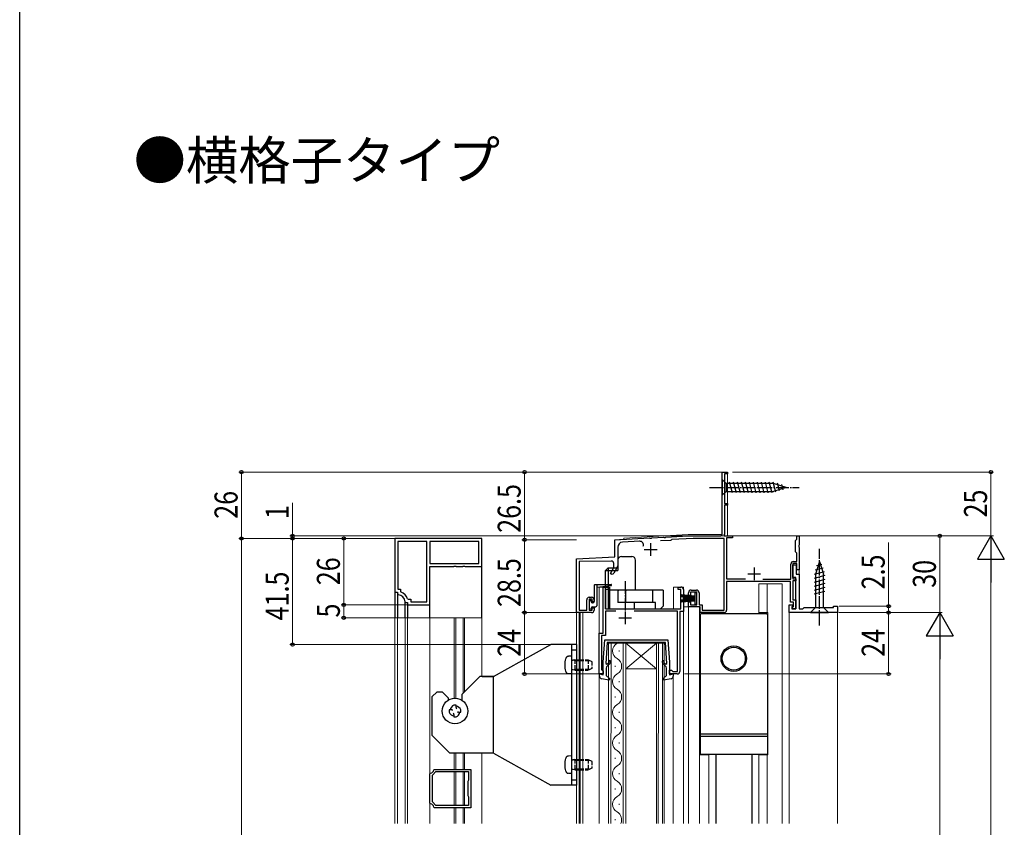
# Model space of a CAD drawing. Extents: x 0 to 990, y 0 to 1603.
# Drawn here: x 0 to 385, y 436 to 752 of the extents above; entities that cross this region are included whole.
import ezdxf

# ---------------------------------------------------------------- set-up
doc = ezdxf.new("R2010")
doc.units = 0
doc.linetypes.add('YCENTER_1', pattern=[13, 10, -1, 1, -1])
doc.linetypes.add('YHIDDEN_1', pattern=[4, 3, -1])
doc.layers.add('USER1', color=3, linetype='CONTINUOUS')
doc.layers.add('YKK_ZWAK', color=7, linetype='CONTINUOUS')
for name, color, linetype, lineweight in [('YKK_11', 7, 'CONTINUOUS', 30), ('YKK_12', 2, 'CONTINUOUS', 13), ('YKK_13', 4, 'CONTINUOUS', 30), ('YKK_D', 6, 'CONTINUOUS', 13)]:
    doc.layers.add(name, color=color, linetype=linetype, lineweight=lineweight)
doc.styles.get("Standard").update_dxf_attribs({"font": 'txt', "bigfont": 'BIGFONT'})
doc.styles.add('text-b', font='extslim2.shx', dxfattribs={"width": 0.8, "bigfont": 'extfont2.shx'})

msp = doc.modelspace()

# ---------------------------------------------------------------- linework, layer by layer
at = {"layer": 'YKK_11', "linetype": 'ByBlock', "lineweight": -2, "ltscale": 0.5}
for p, q in [((274.67, 551.38), (274.67, 575.38)), ((274.67, 575.38), (276.67, 575.38)), ((276.67, 574.68), (275.47, 574.68)), ((275.47, 574.68), (275.47, 563.08)), ((276.67, 575.38), (276.67, 574.68)), ((275.47, 563.08), (276.67, 563.08)), ((276.67, 562.38), (275.47, 562.38)), ((275.47, 562.38), (275.47, 551.11)), ((276.67, 563.08), (276.67, 562.38)), ((275.47, 551.11), (275.25, 550.72)), ((275.25, 550.72), (275.44, 550.38)), ((180.67, 549.38), (146.67, 549.38)), ((180.67, 549.38), (146.67, 549.38)), ((146.67, 549.38), (146.67, 528.38)), ((159.17, 548.18), (147.87, 548.18)), ((147.87, 548.18), (147.87, 529.58)), ((159.17, 524.58), (159.17, 548.18)), ((179.47, 548.18), (160.37, 548.18)), ((160.37, 548.18), (160.37, 539.58)), ((179.47, 539.58), (179.47, 548.18)), ((180.67, 538.38), (180.67, 549.38)), ((232.67, 548.88), (246.21, 549.59)), ((232.67, 542.16), (232.67, 548.88)), ((242.37, 548.29), (235.66, 547.94)), ((246.21, 549.59), (246.4, 549.48)), ((246.4, 549.48), (246.95, 549.51)), ((246.95, 549.51), (247.13, 549.64)), ((247.13, 549.64), (251.71, 549.88)), ((254.44, 548.62), (250.45, 548.41)), ((251.71, 549.88), (251.9, 549.77)), ((251.9, 549.77), (252.45, 549.8)), ((252.45, 549.8), (252.63, 549.93)), ((252.63, 549.93), (261.29, 550.38)), ((254.69, 548.78), (254.44, 548.62)), ((254.94, 548.95), (254.69, 548.78)), ((263.23, 549.38), (254.94, 548.95)), ((261.29, 550.38), (273.67, 550.38)), ((275.37, 549.38), (263.23, 549.38)), ((275.37, 521.38), (275.37, 549.38)), ((275.44, 550.38), (278.67, 550.38)), ((278.67, 549.58), (276.37, 549.58)), ((276.37, 549.58), (276.37, 533.58)), ((278.67, 550.38), (278.67, 549.58)), ((303.27, 548.58), (303.57, 548.88)), ((303.27, 544.18), (303.27, 548.58)), ((303.57, 548.88), (303.87, 549.18)), ((303.87, 549.18), (303.87, 550.38)), ((303.87, 550.38), (304.67, 550.38)), ((304.67, 546.84), (304.55, 546.65)), ((304.55, 546.65), (304.55, 546.1)), ((304.67, 550.38), (304.67, 546.84)), ((233.77, 545.94), (233.77, 538.65)), ((303.57, 543.88), (303.27, 544.18)), ((303.87, 543.58), (303.57, 543.88)), ((303.87, 540.38), (303.87, 543.58)), ((304.55, 546.1), (304.67, 545.92)), ((304.67, 545.92), (304.67, 537.08)), ((160.37, 539.58), (179.47, 539.58)), ((160.37, 539.58), (179.47, 539.58)), ((217.67, 541.38), (232.67, 542.16)), ((217.67, 520.38), (217.67, 541.38)), ((231.25, 540.56), (218.67, 540.37)), ((218.67, 540.37), (218.67, 521.38)), ((232.27, 537.98), (232.27, 539.56)), ((301.47, 533.48), (301.47, 539.38)), ((303.87, 539.58), (302.27, 539.58)), ((302.27, 539.58), (302.27, 533.58)), ((302.27, 534.08), (302.27, 539.08)), ((302.27, 539.08), (303.57, 539.08)), ((302.47, 540.38), (303.87, 540.38)), ((303.57, 539.08), (303.57, 535.38)), ((303.87, 537.08), (303.87, 539.58)), ((160.37, 523.38), (160.37, 538.38)), ((160.37, 538.38), (169.71, 538.38)), ((169.71, 538.38), (169.9, 538.5)), ((169.9, 538.5), (170.45, 538.5)), ((170.45, 538.5), (170.63, 538.38)), ((170.63, 538.38), (173.21, 538.38)), ((173.21, 538.38), (173.4, 538.5)), ((173.4, 538.5), (173.95, 538.5)), ((173.95, 538.5), (174.13, 538.38)), ((174.13, 538.38), (180.67, 538.38)), ((230.96, 535.72), (232.27, 537.98)), ((231.16, 535.38), (230.96, 535.72)), ((231.46, 535.38), (231.16, 535.38)), ((233.63, 538.15), (232.32, 535.88)), ((303.57, 535.38), (304.67, 535.38)), ((304.67, 537.08), (303.87, 537.08)), ((304.67, 535.38), (304.67, 521.88)), ((276.37, 533.58), (283.79, 533.58)), ((301.37, 532.58), (276.37, 532.58)), ((276.37, 532.58), (276.37, 521.38)), ((290.5, 533.48), (301.47, 533.48)), ((301.37, 524.48), (301.37, 532.58)), ((303.37, 534.08), (302.27, 534.08)), ((302.27, 533.58), (303.37, 533.58)), ((303.37, 532.78), (302.27, 532.78)), ((302.27, 532.78), (302.27, 525.38)), ((303.37, 521.88), (303.37, 534.08)), ((303.37, 533.58), (303.37, 532.78)), ((146.67, 528.38), (147.67, 528.38)), ((147.67, 528.38), (147.67, 527.67)), ((147.67, 527.67), (147.95, 527.37)), ((147.87, 529.58), (148.87, 529.58)), ((148.87, 529.58), (148.87, 528.62)), ((148.87, 528.62), (149.07, 528.34)), ((228.07, 512.38), (228.07, 530.38)), ((228.07, 530.38), (230.57, 530.38)), ((230.57, 529.38), (229.07, 529.38)), ((229.07, 529.38), (229.07, 521.88)), ((230.57, 530.38), (230.57, 529.38)), ((257.37, 529.38), (257.37, 530.38)), ((257.37, 530.38), (258.47, 530.38)), ((258.47, 529.38), (257.37, 529.38)), ((258.47, 521.88), (258.47, 529.38)), ((259.47, 529.38), (259.47, 520.88)), ((261.47, 527.13), (261.47, 528.18)), ((264.77, 528.38), (262.27, 528.38)), ((262.27, 528.38), (262.27, 527.13)), ((262.47, 529.18), (264.57, 529.18)), ((264.77, 523.38), (264.77, 528.38)), ((265.57, 528.18), (265.57, 523.38)), ((150.66, 524.65), (150.96, 524.38)), ((150.96, 524.38), (151.67, 524.38)), ((151.63, 525.78), (151.92, 525.58)), ((151.67, 524.38), (151.67, 523.38)), ((151.92, 525.58), (152.87, 525.58)), ((152.87, 525.58), (152.87, 524.58)), ((152.87, 524.58), (159.17, 524.58)), ((221.67, 521.38), (221.67, 525.38)), ((223.77, 525.58), (222.57, 525.58)), ((222.57, 525.58), (222.57, 521.38)), ((222.67, 526.38), (223.57, 526.38)), ((223.77, 524.68), (223.77, 525.58)), ((224.57, 524.68), (223.77, 524.68)), ((224.57, 525.38), (224.57, 524.68)), ((262.27, 527.13), (261.47, 527.13)), ((261.47, 522.58), (261.47, 524.63)), ((261.47, 524.63), (262.27, 524.63)), ((262.27, 524.63), (262.27, 523.38)), ((302.57, 524.48), (301.37, 524.48)), ((302.27, 525.38), (303.37, 525.38)), ((302.57, 522.78), (302.57, 524.48)), ((303.37, 525.38), (303.37, 521.88)), ((151.67, 523.38), (160.37, 523.38)), ((223.57, 520.38), (217.67, 520.38)), ((218.67, 521.38), (221.67, 521.38)), ((222.57, 521.38), (223.77, 521.38)), ((223.77, 521.38), (223.77, 522.28)), ((223.77, 522.28), (224.57, 522.28)), ((224.57, 522.28), (224.57, 521.38)), ((233.09, 520.98), (228.97, 520.98)), ((228.97, 520.98), (228.97, 511.48)), ((229.07, 521.88), (258.47, 521.88)), ((257.17, 520.98), (240.24, 520.98)), ((257.17, 497.28), (257.17, 520.98)), ((259.47, 520.88), (258.07, 520.88)), ((258.07, 520.88), (258.07, 497.38)), ((265.97, 522.58), (261.47, 522.58)), ((262.27, 523.38), (264.77, 523.38)), ((265.57, 523.38), (266.77, 523.38)), ((265.97, 520.38), (265.97, 522.58)), ((275.37, 520.38), (265.97, 520.38)), ((266.77, 523.38), (266.77, 521.38)), ((266.77, 521.38), (275.37, 521.38)), ((300.87, 520.38), (300.87, 523.38)), ((300.87, 523.38), (302.07, 523.38)), ((319.67, 520.38), (300.87, 520.38)), ((302.07, 522.88), (301.87, 522.68)), ((301.87, 522.68), (301.87, 521.88)), ((301.87, 521.88), (303.37, 521.88)), ((302.07, 523.38), (302.07, 522.88)), ((302.17, 522.38), (302.57, 522.78)), ((302.17, 521.88), (302.17, 522.38)), ((303.37, 521.88), (302.17, 521.88)), ((304.67, 521.88), (306.17, 521.88)), ((306.17, 521.88), (306.67, 522.38)), ((306.67, 522.38), (318.17, 522.38)), ((318.17, 522.38), (318.17, 522.88)), ((318.17, 522.88), (319.67, 522.88)), ((319.67, 522.88), (319.67, 520.38)), ((226.57, 496.38), (226.57, 512.38)), ((226.57, 512.38), (228.07, 512.38)), ((228.97, 511.48), (227.47, 511.48)), ((227.47, 511.48), (227.47, 498.18)), ((227.47, 498.18), (227.77, 497.88)), ((227.77, 497.88), (228.07, 497.58)), ((228.07, 497.58), (228.07, 496.38)), ((254.07, 496.38), (254.07, 497.88)), ((254.07, 497.88), (254.77, 497.88)), ((254.77, 497.88), (255.07, 497.58)), ((255.07, 497.58), (255.37, 497.28)), ((255.37, 497.28), (257.17, 497.28)), ((228.07, 496.38), (226.57, 496.38)), ((257.07, 496.38), (254.07, 496.38)), ((161.38, 456.81), (162.73, 458.16)), ((161.86, 458.81), (162.15, 459.06)), ((162.15, 459.06), (176.38, 459.06)), ((162.73, 458.16), (175.48, 458.16)), ((162.73, 458.16), (175.48, 458.16)), ((175.48, 458.16), (175.48, 454.78)), ((176.38, 459.06), (176.38, 444.06)), ((160.38, 457.29), (160.63, 457.58)), ((160.38, 445.84), (160.38, 457.29)), ((161.38, 446.31), (161.38, 456.81)), ((175.33, 454.52), (175.18, 454.26)), ((175.18, 454.26), (175.18, 448.86)), ((175.48, 454.78), (175.33, 454.52)), ((175.18, 448.86), (175.33, 448.6)), ((175.33, 448.6), (175.48, 448.34)), ((175.48, 448.34), (175.48, 444.96)), ((160.63, 445.54), (160.38, 445.84)), ((162.73, 444.96), (161.38, 446.31)), ((162.15, 444.06), (161.86, 444.31)), ((176.38, 444.06), (162.15, 444.06)), ((175.48, 444.96), (162.73, 444.96))]:
    msp.add_line(p, q, dxfattribs=at)
at = {"layer": 'YKK_11', "ltscale": 0.5}
for p, q in [((246.67, 547.58), (246.67, 542.58)), ((244.17, 545.08), (249.17, 545.08)), ((284.67, 535.58), (289.67, 535.58)), ((287.17, 538.08), (287.17, 533.08)), ((236.67, 520.88), (236.67, 515.88)), ((234.17, 518.38), (239.17, 518.38))]:
    msp.add_line(p, q, dxfattribs=at)
at = {"layer": 'YKK_11', "linetype": 'ByBlock', "lineweight": -2, "ltscale": 0.5}
for centre, radius, start, end in [((273.67, 551.38), 1, 270, 360), ((235.77, 545.94), 2, 93, 180), ((242.44, 546.89), 1.4, 336.8476, 93), ((231.27, 539.56), 1, 0, 90.8669), ((302.47, 539.38), 1, 90, 180), ((231.46, 536.38), 1, 270, 330), ((232.77, 538.65), 1, 330, 360), ((147.67, 524.38), 3, 5.2154, 84.7835), ((147.67, 524.38), 4.2, 19.4699, 70.5276), ((258.47, 529.38), 1, 0, 90), ((262.47, 528.18), 1, 90.0005, 180), ((264.57, 528.18), 1, 0, 90.0005), ((222.67, 525.38), 1, 90, 180), ((223.57, 525.38), 1, 0, 90), ((223.57, 521.38), 1, 270.0007, 360), ((275.37, 521.38), 1, 270, 360), ((257.07, 497.38), 1, 270, 360), ((160.38, 459.06), 1.5, 279.5946, 350.4069), ((160.38, 444.06), 1.5, 9.5942, 80.4051)]:
    msp.add_arc(centre, radius, start, end, dxfattribs=at)
at = {"layer": 'YKK_12', "ltscale": 0.5}
for p, q in [((276.67, 575.38), (274.67, 575.38)), ((274.67, 575.38), (274.67, 575.08)), ((261.28, 550.88), (236.17, 549.56)), ((274.53, 550.88), (261.28, 550.88)), ((236.17, 549.06), (232.67, 548.88)), ((236.17, 549.56), (236.17, 549.06)), ((304.67, 550.38), (304.67, 522.35)), ((298.07, 531.58), (298.07, 437.88)), ((220.17, 520.38), (217.67, 520.38)), ((261.47, 522.58), (265.77, 522.58)), ((300.87, 520.38), (300.87, 437.88)), ((230.16, 437.88), (230.17, 508.38)), ((236.97, 508.38), (230.17, 508.38)), ((231.17, 508.38), (231.16, 437.88)), ((235.96, 437.88), (235.97, 508.38)), ((236.97, 508.38), (236.96, 437.88)), ((248.97, 508.38), (236.97, 508.38)), ((248.97, 508.38), (236.97, 498.38)), ((236.97, 508.38), (248.97, 498.38)), ((248.96, 437.88), (248.97, 508.38)), ((251.97, 508.38), (248.97, 508.38)), ((249.67, 508.38), (249.66, 437.88)), ((251.26, 437.88), (251.27, 508.38)), ((251.97, 508.38), (251.96, 437.88)), ((234.33, 505.18), (234.33, 505.58)), ((232.81, 499.18), (232.81, 499.58)), ((248.97, 498.38), (236.97, 498.38)), ((234.33, 493.18), (234.33, 493.58)), ((232.81, 487.18), (232.81, 487.58)), ((234.33, 481.18), (234.33, 481.58)), ((232.81, 475.18), (232.81, 475.58)), ((234.33, 469.18), (234.33, 469.58)), ((232.81, 463.18), (232.81, 463.58)), ((234.33, 457.18), (234.33, 457.58)), ((232.81, 451.18), (232.81, 451.58)), ((234.33, 445.18), (234.33, 445.58)), ((232.81, 439.18), (232.81, 439.58))]:
    msp.add_line(p, q, dxfattribs=at)
at = {"layer": 'YKK_12', "linetype": 'Continuous', "ltscale": 0.5}
for p, q in [((276.67, 575.38), (276.67, 550.38)), ((232.67, 542.17), (232.67, 548.88)), ((304.67, 550.38), (278.87, 550.38)), ((217.67, 541.38), (232.67, 542.17)), ((217.67, 541.38), (217.67, 437.88)), ((288.97, 531.58), (288.97, 519.88)), ((288.97, 531.58), (298.07, 531.58)), ((292.27, 520.38), (292.27, 531.58)), ((226.56, 437.88), (226.57, 530.38)), ((228.36, 530.38), (226.57, 530.38)), ((255.57, 530.38), (255.57, 521.88)), ((259.47, 530.38), (255.57, 530.38)), ((259.47, 437.88), (259.47, 530.38)), ((218.67, 520.38), (218.67, 437.88)), ((219.07, 520.38), (219.07, 437.88)), ((220.17, 437.88), (220.17, 520.38)), ((231.47, 521.88), (255.57, 521.88)), ((259.47, 522.58), (265.77, 522.58)), ((261.47, 522.58), (261.47, 437.88)), ((265.77, 522.58), (265.77, 437.88)), ((265.77, 520.38), (269.37, 520.38)), ((269.37, 519.88), (269.37, 520.38)), ((292.47, 520.38), (288.97, 520.38)), ((292.47, 520.38), (292.47, 464.68)), ((300.87, 520.38), (319.67, 520.38)), ((319.67, 437.88), (319.67, 520.38)), ((146.67, 437.88), (146.67, 518.38)), ((146.67, 518.38), (180.67, 518.38)), ((147.67, 437.88), (147.67, 518.38)), ((150.66, 437.88), (150.66, 518.38)), ((151.67, 437.88), (151.67, 518.38)), ((160.37, 437.88), (160.37, 518.38)), ((169.9, 518.38), (169.9, 486.87)), ((170.45, 486.87), (170.45, 518.38)), ((173.4, 518.38), (173.4, 488.91)), ((173.95, 489.46), (173.95, 518.38)), ((180.67, 495.38), (180.67, 518.38)), ((255.46, 437.88), (255.47, 495.51)), ((169.9, 459.06), (169.9, 465.38)), ((170.45, 459.06), (170.45, 465.38)), ((173.4, 459.06), (173.4, 465.38)), ((173.95, 459.06), (173.95, 465.38)), ((180.67, 437.88), (180.67, 465.38)), ((269.37, 464.68), (265.77, 464.68)), ((269.37, 464.88), (269.37, 437.88)), ((288.97, 464.88), (288.97, 437.88)), ((292.47, 464.68), (288.97, 464.68)), ((292.27, 464.68), (292.27, 437.88)), ((169.9, 444.96), (169.9, 458.16)), ((170.45, 444.96), (170.45, 458.16)), ((173.4, 444.96), (173.4, 458.16)), ((173.95, 444.96), (173.95, 458.16)), ((169.9, 437.88), (169.9, 444.06)), ((170.45, 437.88), (170.45, 444.06)), ((173.4, 437.88), (173.4, 444.06)), ((173.95, 437.88), (173.95, 444.06))]:
    msp.add_line(p, q, dxfattribs=at)
at = {"layer": 'YKK_12', "ltscale": 0.5}
for centre, start, end in [((235.24, 505.38), 119.2025, 240.7975), ((231.89, 499.38), 299.2025, 60.7975), ((235.24, 493.38), 119.2025, 240.7975), ((231.89, 487.38), 299.2025, 60.7975), ((235.24, 481.38), 119.2025, 240.7975), ((231.89, 475.38), 299.2025, 60.7975), ((235.24, 469.38), 119.2025, 240.7975), ((231.89, 463.38), 299.2025, 60.7975), ((235.24, 457.38), 119.2025, 240.7975), ((231.89, 451.38), 299.2025, 60.7975), ((235.24, 445.38), 119.2025, 240.7975), ((231.89, 439.38), 334.1321, 60.7975)]:
    msp.add_arc(centre, 3.44, start, end, dxfattribs=at)
at = {"layer": 'YKK_13', "linetype": 'Continuous', "ltscale": 0.5}
for p, q in [((274.67, 572.48), (274.67, 566.28)), ((274.67, 572.48), (276.22, 570.93)), ((294.75, 570.93), (276.22, 570.93)), ((276.22, 570.93), (276.22, 567.83)), ((278.65, 567.28), (277.52, 571.48)), ((280.2, 567.28), (279.07, 571.48)), ((281.75, 567.28), (280.63, 571.48)), ((283.3, 567.28), (282.18, 571.48)), ((284.86, 567.28), (283.73, 571.48)), ((286.41, 567.28), (285.28, 571.48)), ((287.96, 567.28), (286.84, 571.48)), ((289.52, 567.28), (288.39, 571.48)), ((291.07, 567.28), (289.94, 571.48)), ((292.62, 567.28), (291.5, 571.48)), ((294.17, 567.28), (293.05, 571.48)), ((295.66, 567.54), (294.6, 571.48)), ((299.67, 569.38), (294.75, 570.93)), ((297.09, 567.99), (296.28, 571.03)), ((298.52, 568.44), (297.97, 570.49)), ((274.67, 566.28), (276.22, 567.83)), ((276.22, 567.83), (294.75, 567.83)), ((299.67, 569.38), (294.75, 567.83)), ((233.77, 540.88), (233.77, 536.88)), ((235.27, 542.38), (239.27, 542.38)), ((240.77, 529.18), (240.77, 540.88)), ((312.67, 540.38), (311.12, 535.46)), ((313.61, 539.23), (311.56, 538.68)), ((312.67, 540.38), (314.22, 535.46)), ((180.67, 518.38), (180.67, 538.38)), ((230.07, 537.88), (229.07, 536.88)), ((229.07, 521.88), (229.07, 536.88)), ((229.07, 536.88), (233.77, 536.88)), ((230.07, 537.88), (233.77, 537.88)), ((230.07, 537.88), (230.07, 521.88)), ((314.51, 536.37), (310.57, 535.31)), ((314.06, 537.8), (311.02, 536.98)), ((311.12, 535.46), (311.12, 522.33)), ((314.22, 522.33), (314.22, 535.46)), ((314.77, 534.88), (310.57, 533.76)), ((314.77, 533.33), (310.57, 532.2)), ((314.77, 531.78), (310.57, 530.65)), ((146.67, 528.68), (146.67, 518.38)), ((147.67, 527.67), (147.67, 518.38)), ((251.56, 529.18), (230.57, 529.18)), ((230.57, 529.18), (230.57, 521.88)), ((233.77, 528.68), (233.77, 524.38)), ((236.87, 528.68), (236.87, 524.38)), ((247.57, 524.38), (247.57, 529.18)), ((251.56, 529.18), (251.56, 522.88)), ((264.77, 528.13), (263.97, 528.13)), ((263.97, 528.13), (263.97, 523.63)), ((264.77, 523.63), (264.77, 528.13)), ((314.77, 530.22), (310.57, 529.1)), ((314.77, 528.67), (310.57, 527.54)), ((150.66, 518.38), (150.66, 524.66)), ((151.67, 523.68), (151.67, 518.38)), ((160.37, 518.38), (160.37, 523.68)), ((248.56, 524.38), (233.77, 524.38)), ((240.41, 521.89), (240.41, 524.38)), ((248.56, 521.88), (248.56, 524.38)), ((263.97, 526.88), (258.77, 527.32)), ((258.77, 527.06), (263.97, 526.68)), ((258.77, 526.8), (263.97, 526.48)), ((263.97, 526.28), (258.77, 526.54)), ((263.97, 525.48), (258.77, 525.21)), ((258.77, 524.96), (263.97, 525.28)), ((258.77, 524.7), (263.97, 525.08)), ((263.97, 524.88), (258.77, 524.44)), ((263.97, 526.08), (259.27, 526.16)), ((263.97, 525.68), (259.27, 525.6)), ((263.97, 523.63), (264.77, 523.63)), ((229.07, 521.88), (240.41, 521.88)), ((248.56, 521.88), (250.56, 521.88)), ((250.56, 521.88), (251.56, 522.88)), ((292.02, 519.88), (266.32, 519.88)), ((309.17, 520.38), (311.12, 522.33)), ((309.17, 520.38), (316.17, 520.38)), ((311.12, 522.33), (314.22, 522.33)), ((316.17, 520.38), (314.22, 522.33)), ((266.02, 519.58), (266.02, 465.18)), ((292.32, 519.58), (292.32, 465.18)), ((185.17, 495.38), (207.67, 507.88)), ((217.67, 507.88), (207.67, 507.88)), ((215.67, 507.88), (215.67, 452.88)), ((215.67, 505.88), (217.67, 505.88)), ((217.67, 507.88), (217.67, 452.88)), ((179.87, 495.38), (172.87, 488.38)), ((185.17, 495.38), (179.87, 495.38)), ((180.77, 495.38), (184.97, 495.38)), ((185.17, 465.38), (185.17, 495.38)), ((163.17, 489.38), (161.17, 487.38)), ((163.17, 489.38), (165.17, 489.38)), ((165.17, 489.38), (167.47, 487.08)), ((161.17, 487.38), (161.17, 472.38)), ((167.47, 487.08), (167.47, 486.09)), ((172.87, 488.38), (172.87, 486.09)), ((167.92, 482.29), (167.92, 481.47)), ((168.99, 482.29), (167.92, 482.29)), ((170.58, 484.13), (169.76, 484.13)), ((170.58, 483.21), (170.58, 484.13)), ((171.55, 481.47), (172.42, 481.47)), ((172.42, 481.47), (172.42, 482.29)), ((169.76, 480.55), (169.76, 479.63)), ((169.76, 479.63), (170.58, 479.63)), ((161.17, 472.38), (168.17, 465.38)), ((292.32, 472.88), (266.02, 472.88)), ((292.32, 471.88), (266.02, 471.88)), ((184.97, 465.38), (168.17, 465.38)), ((185.17, 465.38), (207.67, 452.88)), ((292.02, 464.88), (266.32, 464.88)), ((217.67, 454.88), (215.67, 454.88)), ((217.67, 452.88), (207.67, 452.88))]:
    msp.add_line(p, q, dxfattribs=at)
at = {"layer": 'YKK_13', "linetype": 'YCENTER_1', "ltscale": 0.5}
for p, q in [((269.67, 569.38), (304.67, 569.38)), ((312.67, 515.38), (312.67, 545.38)), ((236.66, 532.68), (236.66, 516.18))]:
    msp.add_line(p, q, dxfattribs=at)
at = {"layer": 'YKK_13', "ltscale": 0.5}
for p, q in [((224.87, 531.38), (231.17, 531.38)), ((225.77, 523.58), (225.77, 531.38)), ((224.57, 531.08), (224.57, 524.68)), ((225.77, 530.38), (231.19, 530.98)), ((222.57, 524.98), (222.57, 521.58)), ((223.17, 525.18), (222.77, 525.18)), ((223.37, 524.68), (223.37, 524.98)), ((224.07, 524.18), (223.87, 524.18)), ((222.77, 521.38), (223.17, 521.38)), ((223.37, 521.58), (223.37, 522.08)), ((223.87, 522.58), (224.77, 522.58)), ((272.17, 464.88), (272.17, 437.88)), ((286.17, 464.88), (286.17, 437.88))]:
    msp.add_line(p, q, dxfattribs=at)
at = {"layer": 'YKK_13', "linetype": 'ByBlock', "lineweight": -2, "ltscale": 0.5}
for p, q in [((228.07, 501.01), (228.75, 509.68)), ((228.75, 509.68), (253.38, 509.68)), ((229.65, 508.68), (229.11, 500.41)), ((252.48, 508.68), (229.65, 508.68)), ((253.02, 500.41), (252.48, 508.68)), ((253.38, 509.68), (254.07, 501.01)), ((228.07, 496.08), (228.07, 501.01)), ((229.11, 500.41), (229.53, 500.18)), ((229.53, 500.18), (230.04, 500.62)), ((252.09, 500.62), (252.6, 500.18)), ((252.6, 500.18), (253.02, 500.41)), ((254.07, 501.01), (254.07, 496.08)), ((229.27, 498.71), (229.27, 495.78)), ((230.43, 500.16), (229.62, 499.48)), ((252.51, 499.48), (251.7, 500.16)), ((252.87, 495.78), (252.87, 498.71)), ((226.67, 495.51), (226.67, 496.47)), ((226.67, 496.47), (228.07, 496.08)), ((230.49, 493.97), (227.48, 494.53)), ((229.27, 495.78), (230.73, 494.45)), ((230.73, 494.45), (230.49, 493.97)), ((251.4, 494.45), (252.87, 495.78)), ((251.64, 493.97), (251.4, 494.45)), ((254.65, 494.53), (251.64, 493.97)), ((254.07, 496.08), (255.47, 496.47)), ((255.47, 496.47), (255.47, 495.51))]:
    msp.add_line(p, q, dxfattribs=at)
at = {"layer": 'YKK_13', "linetype": 'YHIDDEN_1', "lineweight": 30, "ltscale": 0.5}
for p, q in [((215.67, 503.38), (214.55, 503.28)), ((215.67, 503.38), (215.67, 496.38)), ((217.07, 501.88), (216.26, 501.74)), ((217.07, 501.88), (217.07, 497.88)), ((217.07, 501.88), (222.27, 501.88)), ((222.27, 501.88), (222.27, 497.88)), ((222.27, 501.88), (223.67, 501.18)), ((223.67, 501.18), (223.67, 498.58)), ((217.07, 497.88), (216.26, 498.02)), ((217.07, 497.88), (222.27, 497.88)), ((223.67, 498.58), (222.27, 497.88)), ((215.67, 496.38), (214.55, 496.48)), ((215.67, 464.38), (214.55, 464.28)), ((215.67, 464.38), (215.67, 457.38)), ((217.07, 462.88), (216.26, 462.74)), ((217.07, 462.88), (217.07, 458.88)), ((217.07, 462.88), (222.27, 462.88)), ((222.27, 462.88), (222.27, 458.88)), ((222.27, 462.88), (223.67, 462.18)), ((223.67, 462.18), (223.67, 459.58)), ((217.07, 458.88), (216.26, 459.02)), ((217.07, 458.88), (222.27, 458.88)), ((223.67, 459.58), (222.27, 458.88)), ((215.67, 457.38), (214.55, 457.48))]:
    msp.add_line(p, q, dxfattribs=at)
at = {"layer": 'YKK_13', "linetype": 'YHIDDEN_1', "lineweight": 13, "ltscale": 0.5}
for p, q in [((217.07, 501.5), (216.05, 501.74)), ((217.07, 501.5), (223.03, 501.5)), ((217.07, 498.26), (216.05, 498.02)), ((217.07, 498.26), (223.03, 498.26)), ((217.07, 462.5), (216.05, 462.74)), ((217.07, 462.5), (223.03, 462.5)), ((217.07, 459.26), (216.05, 459.02)), ((217.07, 459.26), (223.03, 459.26))]:
    msp.add_line(p, q, dxfattribs=at)
at = {"layer": 'YKK_13', "linetype": 'Continuous', "ltscale": 0.5}
for centre, radius in [((279.17, 502.38), 5), ((279.17, 502.38), 4.5), ((170.17, 481.88), 5)]:
    msp.add_circle(centre, radius, dxfattribs=at)
for centre, radius, start, end in [((235.27, 540.88), 1.5, 90, 180), ((239.27, 540.88), 1.5, 0, 90), ((234.27, 528.68), 0.5, 90, 180), ((237.37, 528.68), 0.5, 90, 180), ((266.32, 519.58), 0.3, 90, 180), ((292.02, 519.58), 0.3, 0, 90), ((169.89, 482.06), 2.05, 196.5473, 266.5014), ((170.35, 482.17), 2.05, 106.5473, 176.5116), ((168.99, 483.11), 0.82, 270, 297.6077), ((170.46, 481.71), 2.05, 16.5473, 86.5014), ((171.4, 483.21), 0.82, 180, 215.8288), ((170, 481.6), 2.05, 286.5473, 356.4913), ((171.55, 480.65), 0.82, 90, 125.8288), ((168.94, 480.55), 0.82, 0, 35.8914), ((266.32, 465.18), 0.3, 180, 270), ((292.02, 465.18), 0.3, 270, 0)]:
    msp.add_arc(centre, radius, start, end, dxfattribs=at)
at = {"layer": 'YKK_13', "ltscale": 0.5}
for centre, radius, start, end in [((224.87, 531.08), 0.3, 90, 180), ((231.17, 531.18), 0.2, 277.1068, 90), ((222.77, 524.98), 0.2, 90, 180), ((223.17, 524.98), 0.2, 0, 90), ((223.87, 524.68), 0.5, 180, 270), ((224.07, 524.68), 0.5, 270.0008, 0), ((224.77, 523.58), 1, 270, 0), ((222.77, 521.58), 0.2, 180, 270), ((223.17, 521.58), 0.2, 270, 0), ((223.87, 522.08), 0.5, 90, 180)]:
    msp.add_arc(centre, radius, start, end, dxfattribs=at)
at = {"layer": 'YKK_13', "linetype": 'Continuous', "lineweight": 30, "ltscale": 0.5}
for centre in [(222.07, 499.88), (222.07, 460.88)]:
    msp.add_arc(centre, 9, 164.1191, 195.8809, dxfattribs=at)
at = {"layer": 'YKK_13', "linetype": 'YHIDDEN_1', "lineweight": 30, "ltscale": 0.5}
for centre, radius, start, end in [((214.66, 501.99), 1.3, 95, 164.1191), ((216.17, 502.23), 0.5, 180, 280.091), ((214.66, 497.77), 1.3, 195.8809, 265), ((216.17, 497.53), 0.5, 79.909, 180), ((214.66, 462.99), 1.3, 95, 164.1191), ((216.17, 463.23), 0.5, 180, 280.091), ((214.66, 458.77), 1.3, 195.8809, 265), ((216.17, 458.53), 0.5, 79.909, 180)]:
    msp.add_arc(centre, radius, start, end, dxfattribs=at)
at = {"layer": 'YKK_13', "linetype": 'ByBlock', "lineweight": -2, "ltscale": 0.5}
for centre, radius, start, end in [((229.47, 501.31), 0.9, 310, 0), ((230.67, 501.31), 0.3, 0, 180), ((229.47, 501.31), 1.5, 310, 0), ((251.47, 501.31), 0.3, 0, 180), ((252.67, 501.31), 1.5, 180, 230), ((252.67, 501.31), 0.9, 180, 230), ((230.27, 498.71), 1, 130, 180), ((251.87, 498.71), 1, 0, 50), ((227.67, 495.51), 1, 180, 259.4878), ((254.47, 495.51), 1, 280.5121, 0)]:
    msp.add_arc(centre, radius, start, end, dxfattribs=at)
at = {"layer": 'YKK_D'}
for p, q in [((216.82, 575.38), (85.67, 575.38)), ((86.67, 575.38), (86.67, 549.38)), ((274.67, 575.38), (196.36, 575.38)), ((197.36, 575.38), (197.36, 548.88)), ((278.67, 575.38), (380.67, 575.38)), ((379.67, 575.38), (379.67, 550.38)), ((106.67, 550.38), (106.67, 563.28)), ((146.67, 549.38), (85.67, 549.38)), ((146.67, 549.38), (85.67, 549.38)), ((86.67, 88.38), (86.67, 549.38)), ((307.47, 550.38), (105.67, 550.38)), ((146.97, 549.38), (105.67, 549.38)), ((148.41, 549.38), (105.67, 549.38)), ((106.67, 549.38), (106.67, 550.38)), ((106.67, 549.38), (106.67, 546.83)), ((106.67, 549.38), (106.67, 507.88)), ((147.67, 549.38), (125.67, 549.38)), ((126.67, 549.38), (126.67, 523.38)), ((217.67, 548.88), (196.36, 548.88)), ((217.67, 548.88), (196.36, 548.88)), ((197.36, 520.38), (197.36, 548.88)), ((304.97, 550.38), (360.67, 550.38)), ((304.97, 550.38), (380.67, 550.38)), ((305.67, 550.38), (380.67, 550.38)), ((339.67, 522.88), (339.67, 547.78)), ((359.67, 550.38), (359.67, 520.38)), ((379.67, 539.88), (379.67, 115.88)), ((151.97, 523.38), (125.67, 523.38)), ((151.97, 523.38), (125.67, 523.38)), ((126.67, 523.38), (126.67, 518.38)), ((217.97, 520.38), (196.36, 520.38)), ((206.59, 520.38), (196.36, 520.38)), ((197.36, 520.38), (197.36, 496.38)), ((320.17, 520.38), (340.67, 520.38)), ((320.37, 522.88), (340.67, 522.88)), ((320.67, 520.38), (360.67, 520.38)), ((321.67, 520.38), (360.67, 520.38)), ((322.67, 520.38), (340.67, 520.38)), ((339.67, 520.38), (339.67, 522.88)), ((339.67, 520.38), (339.67, 496.38)), ((339.67, 520.38), (339.67, 517.83)), ((146.67, 518.38), (125.67, 518.38)), ((359.67, 155.88), (359.67, 509.88)), ((207.67, 507.88), (105.67, 507.88)), ((226.57, 496.38), (196.36, 496.38)), ((259.87, 496.38), (340.67, 496.38))]:
    msp.add_line(p, q, dxfattribs=at)
at = {"layer": 'YKK_D', "lineweight": -2}
for p, q in [((379.67, 550.38), (374.42, 541.29)), ((379.67, 550.38), (384.92, 541.29)), ((379.67, 550.38), (379.67, 532.19)), ((374.42, 541.29), (384.92, 541.29)), ((359.67, 520.38), (354.42, 511.29)), ((359.67, 520.38), (364.92, 511.29)), ((359.67, 520.38), (359.67, 502.19)), ((354.42, 511.29), (364.92, 511.29))]:
    msp.add_line(p, q, dxfattribs=at)
at = {"layer": 'YKK_D', "linetype": 'ByBlock', "lineweight": -2}
for centre, radius in [((86.67, 575.38), 0.638), ((197.36, 575.38), 0.638), ((379.67, 575.38), 0.638), ((106.67, 550.38), 0.637), ((359.67, 550.38), 0.638), ((86.67, 549.38), 0.638), ((86.67, 549.38), 0.637), ((106.67, 549.38), 0.638), ((106.67, 549.38), 0.638), ((126.67, 549.38), 0.638), ((197.36, 548.88), 0.637), ((197.36, 548.88), 0.638), ((126.67, 523.38), 0.637), ((126.67, 523.38), 0.638), ((339.67, 522.88), 0.637), ((197.36, 520.38), 0.638), ((197.36, 520.38), 0.637), ((339.67, 520.38), 0.638), ((339.67, 520.38), 0.638), ((126.67, 518.38), 0.637), ((106.67, 507.88), 0.637), ((197.36, 496.38), 0.637), ((339.67, 496.38), 0.637)]:
    msp.add_circle(centre, radius, dxfattribs=at)
at = {"layer": 'YKK_ZWAK'}
msp.add_line((0, 0), (0, 1560), dxfattribs=at)

# ---------------------------------------------------------------- texts
at = {"layer": 'USER1'}
msp.add_text('●横格子タイプ', height=15, dxfattribs=at).set_placement((44.54, 689.83))
at = {"layer": 'YKK_D', "style": 'text-b', "width": 0.8}
for s, p in [('26.5', (195.86, 551.6)), ('26', (85.17, 557.1)), ('25', (378.17, 557.6)), ('1', (105.17, 556.98)), ('26', (125.17, 531.1)), ('28.5', (195.86, 522.6)), ('2.5', (338.17, 529.48)), ('30', (358.17, 530.1)), ('41.5', (105.17, 517.35)), ('5', (125.17, 518.48)), ('24', (195.86, 503.1)), ('24', (338.17, 503.1))]:
    msp.add_text(s, height=9, rotation=90, dxfattribs=at).set_placement(p)

doc.saveas('drawing.dxf')
